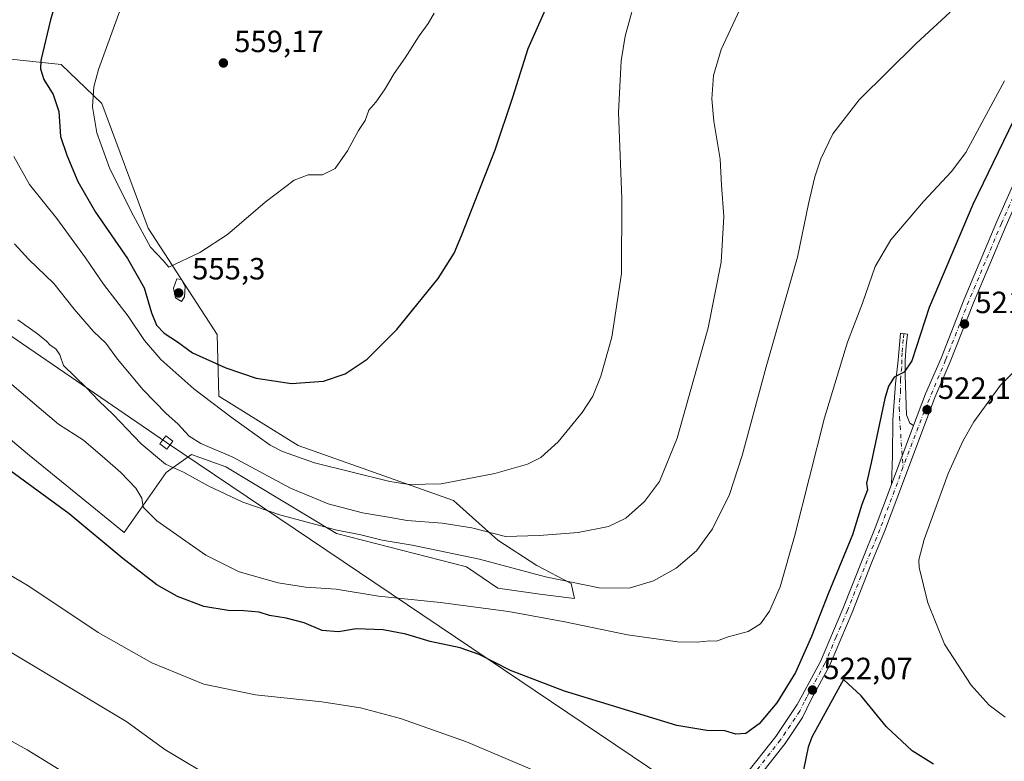
# Model space of a CAD drawing. Units: metres. Extents: x 631458 to 634918, y 4722740 to 4725119.
# Drawn here: x 634207 to 634528, y 4723958 to 4724200 of the extents above; entities that cross this region are included whole.
import ezdxf

# ---------------------------------------------------------------- set-up
doc = ezdxf.new("R2010")
doc.units = ezdxf.units.M
doc.header["$MEASUREMENT"] = 0
doc.linetypes.add('DGN Style 4', pattern=[2.6384748266838614, 1.318413404963828, -0.6592067024819142, 0.001648016756204785, -0.6592067024819142])
for name, color, linetype, lineweight in [('Camino Cxs', 7, 'Continuous', 0), ('Camino eje', 30, 'DGN Style 4', 13), ('Cultivos herbáceos CxS', 92, 'Continuous', 0), ('Curva de nivel maestra', 30, 'Continuous', 30), ('Curva de nivel normal', 30, 'Continuous', 0), ('Matorral CxS', 135, 'Continuous', 0), ('Pista no pavimentada Cxs', 111, 'Continuous', 0), ('Pista no pavimentada eje', 91, 'DGN Style 4', 0), ('Punto de cota en terreno', 7, 'Continuous', 0), ('Rótulo de punto de cota en terreno', 7, 'Continuous', 0), ('Tendido', 6, 'Continuous', 0), ('Torre de tendido Cxs', 51, 'Continuous', 0)]:
    doc.layers.add(name, color=color, linetype=linetype, lineweight=lineweight)
doc.styles.add('Style-Arial', font='txt')

# ---------------------------------------------------------------- blocks, each defined once
blk = doc.blocks.new('*U6')
at = {"layer": 'Cultivos herbáceos CxS', "color": 92, "linetype": 'Continuous', "lineweight": 0}
blk.add_polyline3d([(634152.2758999999, 4724107.058300001, 525.5258000000031), (634209.7100999998, 4724058.5515, 526.7379999999976), (634241.2937000003, 4724032.864499999, 526.1037999999971), (634254.9873000003, 4724052.433300001, 534.4303000000073), (634262.0625, 4724057.5295, 538.4903000000049), (634263.1420999998, 4724058.3071, 538.8699000000051), (634274.4297000002, 4724054.311100001, 538.2011000000057), (634310.4716999996, 4724032.535499999, 535.2644), (634352.8963000001, 4724021.647700001, 533.9551000000065), (634363.0597000001, 4724014.762900001, 531.8739999999962), (634376.7518999996, 4724012.8059, 532.341499999995), (634387.9999000002, 4724011.3387, 533.1823000000004), (634387.0208999999, 4724016.2305, 535.7768000000069), (634375.7741, 4724022.101700001, 537.6487999999954), (634363.0601000005, 4724030.4177, 540.0564000000013), (634348.5762999998, 4724043.361500001, 543.9584999999934), (634298.0204999996, 4724061.238700001, 547.010500000004), (634272.1026999997, 4724077.3827, 546.4464000000007), (634271.6139000002, 4724097.440300001, 552.129700000005), (634249.1195, 4724132.174100001, 555.4535000000033), (634233.9612999996, 4724172.778899999, 555.6974999999948), (634220.7575000003, 4724185.4987, 551.3763999999937), (634192.8835000005, 4724188.433900001, 543.5357999999978)], dxfattribs=at)
blk = doc.blocks.new('5PATER')
at = {"layer": 'Punto de cota en terreno', "linetype": 'Continuous', "lineweight": 0}
h = blk.add_hatch(color=51, dxfattribs=at)
edge = h.paths.add_edge_path()
edge.add_ellipse((0, 0), major_axis=(-0.1095731443231308, -0.1110710700762829), ratio=0.9994222409660322, start_angle=0, end_angle=360)

msp = doc.modelspace()

# ---------------------------------------------------------------- linework, layer by layer
at = {"layer": 'Camino Cxs', "color": 7, "linetype": 'Continuous', "lineweight": 0, "extrusion": (0.01608493389294919, 0.04292290264914596, 0.9989488972564269), "elevation": 213498.3676320572, "flags": 128}
msp.add_lwpolyline([(1063572.70916315, -4641384.014519248), (1063572.70916315, -4641404.582712456)], dxfattribs=at)
at = {"layer": 'Camino Cxs', "color": 7, "linetype": 'Continuous', "lineweight": 0}
msp.add_polyline3d([(634498.6101000002, 4724067.7601, 522.3478999999934), (634491.4001000002, 4724048.520099999, 523.2906999999977), (634491.7200999996, 4724057.920100001, 523.2578999999969), (634491.7801000001, 4724069.670100001, 523.8220000000001), (634492.7401000002, 4724081.360099999, 525.1125999999931), (634493.6101000002, 4724089.100099999, 526.0311999999976), (634494.3300999999, 4724097.890100001, 527.1624000000012), (634496.5900999998, 4724097.520099999, 526.9091999999946), (634496.1700999998, 4724093.800100001, 526.3561000000045), (634495.8901000004, 4724089.020099999, 525.648199999996), (634495.8501000004, 4724084.2501, 524.9109000000026), (634496.0301000001, 4724077.530099999, 523.7421000000032), (634496.2701000003, 4724071.2501, 522.8565999999992), (634497.3800999997, 4724068.5001, 522.4765000000043)], close=True, dxfattribs=at)
msp.add_polyline3d([(634491.4001000002, 4724048.520099999, 523.2906999999977), (634491.7200999996, 4724057.920100001, 523.2578999999969), (634491.7801000001, 4724069.670100001, 523.8220000000001), (634492.7401000002, 4724081.360099999, 525.1125999999931), (634493.6101000002, 4724089.100099999, 526.0311999999976), (634494.3300999999, 4724097.890100001, 527.1624000000012), (634496.5900999998, 4724097.520099999, 526.9091999999946), (634496.1700999998, 4724093.800100001, 526.3561000000045), (634495.8901000004, 4724089.020099999, 525.648199999996), (634495.8501000004, 4724084.2501, 524.9109000000026), (634496.0301000001, 4724077.530099999, 523.7421000000032), (634496.2701000003, 4724071.2501, 522.8565999999992), (634497.3800999997, 4724068.5001, 522.4765000000043), (634498.6101000002, 4724067.7601, 522.3478999999934)], dxfattribs=at)
at = {"layer": 'Camino eje', "color": 30, "linetype": 'DGN Style 4', "lineweight": 13}
msp.add_polyline3d([(634495.4600999998, 4724097.7051, 527.0353000000032), (634495.2500999998, 4724095.845100001, 526.7829999999958), (634494.8901000004, 4724091.450099999, 526.1664000000019), (634494.7500999998, 4724089.0601, 525.8399999999965), (634494.7301000003, 4724086.675100001, 525.4945000000008), (634494.2950999998, 4724082.8051, 525.0075999999972), (634494.3850999996, 4724079.4451, 524.4437000000034), (634493.9051000001, 4724073.600099999, 523.6229000000021), (634494.0251000002, 4724070.460100001, 523.232799999998), (634495.1388999998, 4724054.105900001, 522.7142000000022)], dxfattribs=at)
at = {"layer": 'Cultivos herbáceos CxS', "color": 92, "linetype": 'Continuous', "lineweight": 0}
for points in [[(634387.9999000002, 4724011.3387, 533.1823000000004), (634387.0208999999, 4724016.2305, 535.7768000000069), (634375.7741, 4724022.101700001, 537.6487999999954), (634363.0601000005, 4724030.4177, 540.0564000000013), (634348.5762999998, 4724043.361500001, 543.9584999999934), (634298.0204999996, 4724061.238700001, 547.010500000004), (634272.1026999997, 4724077.3827, 546.4464000000007), (634271.6139000002, 4724097.440300001, 552.129700000005), (634249.1195, 4724132.174100001, 555.4535000000033), (634233.9612999996, 4724172.778899999, 555.6974999999948), (634220.7575000003, 4724185.4987, 551.3763999999937), (634192.8835000005, 4724188.433900001, 543.5357999999978)], [(634152.2758999999, 4724107.058300001, 525.5258000000031), (634209.7100999998, 4724058.5515, 526.7379999999976), (634241.2937000003, 4724032.864499999, 526.1037999999971), (634254.9873000003, 4724052.433300001, 534.4303000000073), (634262.0625, 4724057.5295, 538.4903000000049), (634263.1420999998, 4724058.3071, 538.8699000000051), (634274.4297000002, 4724054.311100001, 538.2011000000057), (634310.4716999996, 4724032.535499999, 535.2644), (634352.8963000001, 4724021.647700001, 533.9551000000065), (634363.0597000001, 4724014.762900001, 531.8739999999962), (634376.7518999996, 4724012.8059, 532.341499999995), (634387.9999000002, 4724011.3387, 533.1823000000004)]]:
    msp.add_polyline3d(points, dxfattribs=at)
at = {"layer": 'Curva de nivel maestra', "color": 30, "linetype": 'Continuous', "lineweight": 30, "flags": 128}
for points, elevation in [([(634221.3899999997, 4724214.110099999), (634217.2800000003, 4724200.0701), (634214.1100000005, 4724186.780099999), (634213.9600000001, 4724184.110099999), (634215.0199999996, 4724180.6601), (634218.1399999997, 4724175.6801), (634219.9000000004, 4724170.2301), (634220.4400000004, 4724162.040100001), (634222.5099999999, 4724155.940099999), (634226.0899999999, 4724147.360099999), (634231.8600000005, 4724137.4001), (634242.3499999996, 4724122.200099999), (634247.79, 4724112.6601), (634250.1600000003, 4724104.4801), (634251.7400000002, 4724100.550100001), (634254.2699999996, 4724097.850099999), (634258.5999999996, 4724095.0701), (634263.5300000003, 4724091.520099999), (634274.4400000004, 4724086.590100001), (634284.2400000002, 4724083.2401), (634295.7599999999, 4724081.440099999)], 550), ([(634295.7599999999, 4724081.440099999), (634306.1799999997, 4724082.190099999), (634313.2999999998, 4724084.590100001), (634320.4199999999, 4724089.440099999), (634330.1100000005, 4724099.100099999), (634343.6399999997, 4724115.690099999), (634348.8099999997, 4724124.030099999), (634351.3700000001, 4724129.920100001), (634362.1799999997, 4724157.710100001), (634368, 4724174.860099999), (634372.9199999999, 4724190.7601), (634378.6200000001, 4724203.4001)], 550), ([(634536.2199999997, 4724177.590100001), (634517.8899999997, 4724139.860099999), (634503.6299999999, 4724106.2601), (634498.0199999996, 4724088.9001), (634495.5599999997, 4724085.1501), (634492.2199999997, 4724083.540100001), (634490.3799999999, 4724080.6501), (634489.2400000002, 4724076.530099999), (634484.79, 4724055.610099999), (634483.25, 4724048.9801), (634483.5599999997, 4724046.7601), (634481.6900000004, 4724041.970100001), (634478.7100000001, 4724032.1601), (634470.75, 4724012.9101), (634465.2999999998, 4723998.9101), (634460.0899999999, 4723987.220100001), (634453.9699999997, 4723977.280099999), (634448.2100000001, 4723970.4801), (634443.9400000004, 4723967.3201), (634440.6299999999, 4723967.1601), (634437.1100000005, 4723968.1801), (634431.2400000002, 4723968.300100001), (634421.4299999997, 4723969.950099999), (634384.8200000003, 4723981.120100001), (634367.2300000006, 4723987.920100001), (634356.9500000002, 4723993.120100001), (634350.8200000003, 4723995.3201), (634340.9900000002, 4723997.3301), (634333.0300000003, 4723999.710100001), (634325.6399999997, 4724001.130100001), (634316.8399999999, 4724001.4301), (634311.0999999996, 4724000.5001), (634305.7800000003, 4724000.9001), (634299.9400000004, 4724003.380100001), (634294.0499999998, 4724004.970100001), (634288.6200000001, 4724005.790100001), (634285.2999999998, 4724006.860099999), (634280.2599999999, 4724007.360099999), (634275.1600000003, 4724007.390100001), (634267.2400000002, 4724008.800100001), (634258.6600000003, 4724011.960100001), (634251.9400000004, 4724015.790100001), (634240.7999999998, 4724024.390100001), (634223.3099999997, 4724039.0101), (634199.7100000001, 4724056.140100001)], 525), ([(634505.04, 4723957.280099999), (634498.1500000004, 4723961.700099999), (634489.8200000003, 4723969.550100001), (634481.5199999996, 4723979.6501), (634475.7199999997, 4723984.9101), (634465.4299999997, 4723966.110099999), (634464.2000000002, 4723962.8201), (634461.2599999999, 4723948.6801)], 525)]:
    msp.add_lwpolyline(points, dxfattribs=dict(at, elevation=elevation))
at = {"layer": 'Curva de nivel normal', "color": 30, "linetype": 'Continuous', "lineweight": 0, "flags": 128}
for points, elevation in [([(634205.2400000002, 4724155.4801), (634210.3399999999, 4724146.3301), (634219.3300000001, 4724135.3201), (634228.6900000004, 4724122.440099999), (634234.4900000002, 4724113.840100001), (634242.5999999996, 4724103.380100001), (634247.8600000005, 4724095.550100001), (634253.2400000002, 4724089.300100001), (634263.9199999999, 4724079.7501), (634276.1699999999, 4724070.540100001), (634288.8399999999, 4724061.390100001), (634292.8200000003, 4724059.2601), (634303.3300000001, 4724055.590100001), (634327.8799999999, 4724049.460100001), (634334.1900000004, 4724048.520099999), (634344.5599999997, 4724048.790100001), (634362.0999999996, 4724052.100099999), (634372.7100000001, 4724055.220100001), (634377.1299999999, 4724057.370100001), (634382.7100000001, 4724062.440099999), (634390.5800000001, 4724072.0601), (634394.0499999998, 4724077.360099999), (634396.6299999999, 4724083.9101), (634400.2300000006, 4724096.590100001), (634403.3600000005, 4724117.300100001), (634403.4699999997, 4724141.8201), (634402.4000000004, 4724169.8201), (634403.2999999998, 4724186.690099999), (634404.5599999997, 4724194.700099999), (634408.8399999999, 4724210.350099999)], 545), ([(634241.9600000001, 4724209.1501), (634232.8399999999, 4724183.880100001), (634231.3399999999, 4724178.2601), (634230.9000000004, 4724171.700099999), (634232.3099999997, 4724163.1801), (634236.54, 4724151.450099999), (634244.3399999999, 4724136.1501), (634249.8300000001, 4724125.940099999), (634253.9800000006, 4724121.640100001), (634255.8499999996, 4724119.460100001), (634265.9600000001, 4724124.2501), (634274.9100000003, 4724130.0601), (634287.2199999997, 4724140.6501), (634296.6299999999, 4724147.8301), (634301.2000000002, 4724149.5601), (634305.9100000003, 4724149.550100001), (634310, 4724151.540100001), (634314.0899999999, 4724157.390100001), (634317.6299999999, 4724163.950099999), (634319.7699999996, 4724167.2301), (634321.0099999999, 4724170.5701), (634323.2400000002, 4724173.2301), (634326.1500000004, 4724177.2301), (634329.2699999996, 4724182.5701), (634332.8399999999, 4724187.7301), (634337.4400000004, 4724194.9001), (634340.3300000001, 4724198.920100001), (634342.3399999999, 4724202.270099999)], 555), ([(634205.5300000003, 4724127.0101), (634210.0999999996, 4724122.040100001), (634218.29, 4724114.100099999), (634224.9699999997, 4724105.7401), (634231.2999999998, 4724098.460100001), (634235.2199999997, 4724094.6501), (634239.04, 4724089.450099999), (634247.4400000004, 4724079.390100001), (634254.9800000006, 4724071.700099999), (634258.75, 4724068.3301), (634262.3899999997, 4724064.290100001), (634266.2199999997, 4724061.890100001), (634276.6299999999, 4724057.4101), (634295.5, 4724047.300100001), (634307.7699999996, 4724042.220100001), (634318.9299999997, 4724039.270099999), (634326.7400000002, 4724038.030099999), (634333.4500000002, 4724036.770099999), (634344.9000000004, 4724035.9301), (634354.5700000003, 4724034.420100001), (634365.5700000003, 4724031.540100001), (634376.5700000003, 4724031.950099999), (634389.2800000003, 4724032.860099999), (634399.1600000003, 4724034.840100001), (634404.8200000003, 4724037.5801), (634410.8300000001, 4724042.960100001), (634415.7800000003, 4724049.460100001), (634421.4800000006, 4724063.630100001), (634431.6100000005, 4724099.610099999), (634435.8399999999, 4724121.050100001), (634436.6900000004, 4724135.9001), (634435.9699999997, 4724146.110099999), (634435.4900000002, 4724154.640100001), (634433.4600000001, 4724167.0601), (634432.8200000003, 4724174.3101), (634433.3799999999, 4724181.870100001), (634435.8600000005, 4724190.440099999), (634442, 4724203.4901)], 540), ([(634206.5999999996, 4724102.2501), (634213, 4724097.6601), (634215.9699999997, 4724095.300100001), (634217.1399999997, 4724093.950099999), (634218.9400000004, 4724092.7301), (634220.2400000002, 4724090.840100001), (634221.5099999999, 4724087.370100001), (634228.8399999999, 4724080.170100001), (634232.9500000002, 4724075.870100001), (634237.6100000005, 4724071.390100001), (634246.7999999998, 4724061.800100001), (634254.7400000002, 4724055.170100001), (634260.6100000005, 4724052.5101), (634268.6100000005, 4724048.120100001), (634279.9100000003, 4724042.780099999), (634292.2699999996, 4724038.4901), (634304.1799999997, 4724035.4301), (634310.0999999996, 4724033.780099999), (634318.4199999999, 4724032.100099999), (634325.3200000003, 4724030.4301), (634335.1200000001, 4724028.780099999), (634357.0899999999, 4724024.140100001), (634378.6500000004, 4724018.440099999), (634396.0899999999, 4724014.8301), (634405.9000000004, 4724014.6801), (634413.7999999998, 4724017.170100001), (634421.2100000001, 4724021.2501), (634427.8099999997, 4724026.9101), (634433.0199999996, 4724034.120100001), (634438.5599999997, 4724045.3201), (634442.75, 4724057.970100001), (634450.5599999997, 4724086.9001), (634460.7199999997, 4724122.690099999), (634464.3899999997, 4724140.120100001), (634466.4000000004, 4724148.860099999), (634468.3399999999, 4724154.7401), (634472.2199999997, 4724162.850099999), (634480.8899999997, 4724173.960100001), (634499.4400000004, 4724192.3301), (634510.5099999999, 4724202.5701)], 535), ([(634204.5999999996, 4724081.1801), (634213.5199999996, 4724073.520099999), (634219.8499999996, 4724068.1801), (634227.9800000006, 4724062.9801), (634234.9699999997, 4724056.970100001), (634240.1399999997, 4724052.470100001), (634245.0300000003, 4724047.360099999), (634246.9600000001, 4724044.0601), (634247.4800000006, 4724041.120100001), (634251.8799999999, 4724036.6601), (634267.9000000004, 4724025.4901), (634278.7699999996, 4724020.100099999), (634291.4199999999, 4724016.4301), (634300.3899999997, 4724015.0801), (634310.3899999997, 4724014.380100001), (634324.1799999997, 4724012.0801), (634344.3899999997, 4724010.0101), (634366.5700000003, 4724007.110099999), (634384.9199999999, 4724003.780099999), (634405.2999999998, 4723999.520099999), (634421.5800000001, 4723997.2601), (634428.0599999997, 4723997.0701), (634432.2100000001, 4723997.5601), (634434.3099999997, 4723997.4001), (634438.1600000003, 4723998.8301), (634444.6399999997, 4724000.590100001), (634448.6600000003, 4724003.090100001), (634451.6299999999, 4724007.270099999), (634455.1100000005, 4724015.170100001), (634459.8099999997, 4724031.5801), (634469.5300000003, 4724070.2401), (634477.0599999997, 4724094.9301), (634481.9600000001, 4724107.670100001), (634486.04, 4724119.620100001), (634491.1699999999, 4724128.340100001), (634501.8799999999, 4724140.860099999), (634511, 4724150.6601), (634515.6500000004, 4724156.8201), (634528.2699999996, 4724180.2301)], 530), ([(634377.1399999997, 4723954.2601), (634352.8200000003, 4723964.6501), (634331.3700000001, 4723972.190099999), (634318.29, 4723975.700099999), (634305.6600000003, 4723977.670100001), (634284.0199999996, 4723979.970100001), (634267.2400000002, 4723983.420100001), (634250.2599999999, 4723990.3301), (634232.7699999996, 4724000.300100001), (634210.1299999999, 4724015.4301), (634186.1600000003, 4724029.5601), (634170.5999999996, 4724038.0001), (634160.0599999997, 4724045.0601), (634149.6200000001, 4724054.840100001), (634135.8799999999, 4724070.020099999), (634129.2199999997, 4724078.210100001), (634121.9800000006, 4724088.300100001), (634113.8099999997, 4724097.130100001), (634103.6399999997, 4724104.780099999), (634093.25, 4724111.3201), (634088.25, 4724115.6601), (634085.9199999999, 4724119.350099999), (634083.25, 4724121.720100001), (634079.5873999996, 4724122.269500001)], 520), ([(634258.4199999999, 4724115.610099999), (634257.3399999999, 4724112.5701), (634258, 4724109.440099999), (634259.9199999999, 4724108.170100001), (634260.8600000005, 4724109.7401), (634261.1200000001, 4724113.0601), (634259.9100000003, 4724115.4301), (634258.4199999999, 4724115.610099999)], 555), ([(634531.79, 4724085.8301), (634526.9100000003, 4724080.9101), (634518.2699999996, 4724068.950099999), (634514.6100000005, 4724062.710100001), (634509.8799999999, 4724052.0801), (634502, 4724030.5801), (634500.2800000003, 4724023.940099999), (634500.4199999999, 4724021.420100001), (634503.2000000002, 4724009.940099999), (634508.6799999997, 4723996.5001), (634517.4000000004, 4723983.120100001), (634523.2300000006, 4723976.5601), (634528.4000000004, 4723972.6601)], 520), ([(634192.5800000001, 4724000.8101), (634242.0999999996, 4723971.100099999), (634254.5, 4723962.120100001), (634271.6100000005, 4723951.9001)], 515), ([(634183.5800000001, 4723976.4301), (634209.5800000001, 4723962.0101), (634227.1399999997, 4723951.210100001)], 509.9999999999999)]:
    msp.add_lwpolyline(points, dxfattribs=dict(at, elevation=elevation))
at = {"layer": 'Matorral CxS', "color": 135, "linetype": 'Continuous', "lineweight": 0}
for points in [[(634192.8835000005, 4724188.433900001, 543.5357999999978), (634220.7575000003, 4724185.4987, 551.3763999999937), (634233.9612999996, 4724172.778899999, 555.6974999999948), (634249.1195, 4724132.174100001, 555.4535000000033), (634271.6139000002, 4724097.440300001, 552.129700000005), (634272.1026999997, 4724077.3827, 546.4464000000007), (634298.0204999996, 4724061.238700001, 547.010500000004), (634348.5762999998, 4724043.361500001, 543.9584999999934), (634363.0601000005, 4724030.4177, 540.0564000000013), (634375.7741, 4724022.101700001, 537.6487999999954), (634387.0208999999, 4724016.2305, 535.7768000000069), (634387.9999000002, 4724011.3387, 533.1823000000004), (634376.7518999996, 4724012.8059, 532.341499999995), (634363.0597000001, 4724014.762900001, 531.8739999999962), (634352.8963000001, 4724021.647700001, 533.9551000000065), (634310.4716999996, 4724032.535499999, 535.2644), (634274.4297000002, 4724054.311100001, 538.2011000000057), (634263.1420999998, 4724058.3071, 538.8699000000051), (634262.0625, 4724057.5295, 538.4903000000049), (634254.9873000003, 4724052.433300001, 534.4303000000073), (634241.2937000003, 4724032.864499999, 526.1037999999971), (634209.7100999998, 4724058.5515, 526.7379999999976), (634152.2758999999, 4724107.058300001, 525.5258000000031)], [(634387.9999000002, 4724011.3387, 533.1823000000004), (634387.0208999999, 4724016.2305, 535.7768000000069), (634375.7741, 4724022.101700001, 537.6487999999954), (634363.0601000005, 4724030.4177, 540.0564000000013), (634348.5762999998, 4724043.361500001, 543.9584999999934), (634298.0204999996, 4724061.238700001, 547.010500000004), (634272.1026999997, 4724077.3827, 546.4464000000007), (634271.6139000002, 4724097.440300001, 552.129700000005), (634249.1195, 4724132.174100001, 555.4535000000033), (634233.9612999996, 4724172.778899999, 555.6974999999948), (634220.7575000003, 4724185.4987, 551.3763999999937), (634192.8835000005, 4724188.433900001, 543.5357999999978)], [(634152.2758999999, 4724107.058300001, 525.5258000000031), (634209.7100999998, 4724058.5515, 526.7379999999976), (634241.2937000003, 4724032.864499999, 526.1037999999971), (634254.9873000003, 4724052.433300001, 534.4303000000073), (634262.0625, 4724057.5295, 538.4903000000049), (634263.1420999998, 4724058.3071, 538.8699000000051), (634274.4297000002, 4724054.311100001, 538.2011000000057), (634310.4716999996, 4724032.535499999, 535.2644), (634352.8963000001, 4724021.647700001, 533.9551000000065), (634363.0597000001, 4724014.762900001, 531.8739999999962), (634376.7518999996, 4724012.8059, 532.341499999995), (634387.9999000002, 4724011.3387, 533.1823000000004)]]:
    msp.add_polyline3d(points, dxfattribs=at)
at = {"layer": 'Pista no pavimentada Cxs', "color": 111, "linetype": 'Continuous', "lineweight": 0, "extrusion": (0.01608493389294919, 0.04292290264914596, 0.9989488972564269), "elevation": 213498.3676320572, "flags": 128}
msp.add_lwpolyline([(1063572.70916315, -4641384.014519248), (1063572.70916315, -4641404.582712456)], dxfattribs=at)
at = {"layer": 'Pista no pavimentada Cxs', "color": 111, "linetype": 'Continuous', "lineweight": 0}
for points in [[(634498.6101000002, 4724067.7601, 522.3478999999934), (634502.4801000003, 4724078.100099999, 522.0118999999977), (634507.5601000005, 4724089.770099999, 521.6362999999983), (634515.0900999998, 4724108.960100001, 521.5507999999973), (634525.7701000003, 4724134.3201, 521.668399999995), (634543.9700999996, 4724175.530099999, 522.1346999999951), (634554.1926999995, 4724200.688899999, 526.556500000006)], [(634557.1401000004, 4724199.380100001, 524.8904999999941), (634546.9401000004, 4724174.270099999, 522.0044999999955), (634528.7301000003, 4724133.040100001, 521.6149000000005), (634518.0800999999, 4724107.7501, 521.3858999999939), (634510.5401, 4724088.540100001, 521.5535999999993), (634505.4700999996, 4724076.890100001, 521.8166999999958), (634495.2701000003, 4724049.6601, 522.6264999999985), (634489.1101000002, 4724033.2501, 522.9462000000058), (634484.9901000002, 4724023.190099999, 522.9934999999969), (634478.5301000001, 4724006.800100001, 522.7124999999943), (634471.1401000004, 4723989.450099999, 522.9382999999943), (634465.1901000004, 4723978.4001, 522.5371000000014), (634462.3300999999, 4723972.5001, 521.9250999999931), (634456.7200999996, 4723964.110099999, 521.3515000000043), (634446.3101000005, 4723950.850099999, 520.0025000000023), (634432.0000999998, 4723934.140100001, 517.0681000000042), (634414.0601000005, 4723913.270099999, 513.0688999999984), (634400.7701000003, 4723896.780099999, 510.0185999999958)], [(634443.3800999997, 4723953.2601, 519.9242999999988), (634453.6501000002, 4723966.340100001, 521.7801000000036), (634460.6401000004, 4723976.800100001, 522.6597999999941), (634462.3501000004, 4723979.9301, 522.6557999999932), (634468.2301000003, 4723990.850099999, 522.9713000000047), (634475.5500999996, 4724008.020099999, 523.3435000000027), (634482.0000999998, 4724024.390100001, 523.4103999999934), (634486.1101000002, 4724034.4301, 523.6723000000056), (634491.4001000002, 4724048.520099999, 523.2906999999977), (634498.6101000002, 4724067.7601, 522.3478999999934), (634502.4801000003, 4724078.100099999, 522.0118999999977), (634507.5601000005, 4724089.770099999, 521.6362999999983), (634515.0900999998, 4724108.960100001, 521.5507999999973), (634525.7701000003, 4724134.3201, 521.668399999995), (634543.9700999996, 4724175.530099999, 522.1346999999951)], [(634528.7301000003, 4724133.040100001, 521.6149000000005), (634518.0800999999, 4724107.7501, 521.3858999999939), (634510.5401, 4724088.540100001, 521.5535999999993), (634505.4700999996, 4724076.890100001, 521.8166999999958), (634495.2701000003, 4724049.6601, 522.6264999999985), (634489.1101000002, 4724033.2501, 522.9462000000058), (634484.9901000002, 4724023.190099999, 522.9934999999969), (634478.5301000001, 4724006.800100001, 522.7124999999943), (634471.1401000004, 4723989.450099999, 522.9382999999943), (634465.1901000004, 4723978.4001, 522.5371000000014), (634462.3300999999, 4723972.5001, 521.9250999999931), (634456.7200999996, 4723964.110099999, 521.3515000000043), (634446.3101000005, 4723950.850099999, 520.0025000000023)], [(634387.4301000005, 4723886.380100001, 508.0951999999961), (634411.1401000004, 4723915.700099999, 513.4030999999959), (634429.1201, 4723936.610099999, 517.2538000000059), (634443.3800999997, 4723953.2601, 519.9242999999988), (634453.6501000002, 4723966.340100001, 521.7801000000036), (634460.6401000004, 4723976.800100001, 522.6597999999941), (634462.3501000004, 4723979.9301, 522.6557999999932), (634468.2301000003, 4723990.850099999, 522.9713000000047), (634475.5500999996, 4724008.020099999, 523.3435000000027), (634482.0000999998, 4724024.390100001, 523.4103999999934), (634486.1101000002, 4724034.4301, 523.6723000000056), (634491.4001000002, 4724048.520099999, 523.2906999999977)]]:
    msp.add_polyline3d(points, dxfattribs=at)
at = {"layer": 'Pista no pavimentada eje', "color": 91, "linetype": 'DGN Style 4', "lineweight": 0}
for points in [[(634555.6725000005, 4724200.0317, 525.6196999999956), (634550.5994999995, 4724187.548900001, 522.4483000000037), (634545.4550999999, 4724174.9001, 522.054999999993), (634527.2500999998, 4724133.6801, 521.4939000000013), (634516.5850999998, 4724108.3551, 521.409599999999), (634509.0500999996, 4724089.155099999, 521.5908999999956), (634502.0401, 4724072.325099999, 522.0742000000029), (634495.1388999998, 4724054.105900001, 522.7142000000022)], [(634495.1388999998, 4724054.105900001, 522.7142000000022), (634493.3350999998, 4724049.090100001, 522.8395000000019), (634487.6101000002, 4724033.840100001, 523.1910999999964), (634483.4951, 4724023.790100001, 523.1147999999957), (634477.0401, 4724007.4101, 522.8601000000053), (634473.3800999997, 4723998.825099999, 522.8381999999983), (634469.6851000005, 4723990.1501, 522.900999999998), (634463.7701000003, 4723979.165100001, 522.4793999999965), (634462.9151, 4723977.600099999, 522.0893999999971), (634461.4851000002, 4723974.6501, 522.1506999999983), (634455.1851000005, 4723965.225099999, 521.4527999999991), (634444.8450999996, 4723952.0551, 519.7213999999949), (634430.5601000005, 4723935.3751, 517.0834000000032), (634421.5900999998, 4723924.940099999, 515.2019), (634412.6001000004, 4723914.485099999, 513.1581000000006), (634409.2774999999, 4723910.362500001, 512.4844000000012), (634404.3879000006, 4723904.3159, 511.440499999997), (634401.0652999999, 4723900.193499999, 510.5356999999931), (634394.8186999997, 4723892.4671, 509.2541000000056)]]:
    msp.add_polyline3d(points, dxfattribs=at)
at = {"layer": 'Tendido', "color": 6, "linetype": 'Continuous', "lineweight": 0}
msp.add_polyline3d([(634902.1544000005, 4723624.665999999, 476.599000000002), (634796.7236000003, 4723695.927100001, 491.1668000000063), (634663.9164000005, 4723785.8179, 504.6291999999958), (634490.4364999998, 4723903.632999999, 527.9930000000022), (634254.9955000002, 4724062.24, 542.5522999999957), (634083.3965999996, 4724179.805600001, 530.9707000000053), (633884.8437999999, 4724314.044700001, 557.821299999996), (633646.0664999997, 4724476.5156, 600.923299999995), (633437.2699999996, 4724618.255000001, 653.0270000000019), (633266.5247, 4724733.6533, 689.1542999999947), (633051.7737999996, 4724875.514900001, 752.9689000000071), (632932.6967000002, 4724955.614700001, 788.982999999993), (632769.2631999999, 4725056.200400001, 766.1707000000025), (632734.4730000002, 4725078.0077, 753.1570999999968)], dxfattribs=at)
at = {"layer": 'Torre de tendido Cxs', "color": 51, "linetype": 'Continuous', "lineweight": 0}
msp.add_polyline3d([(634257.1142999995, 4724062.656300001, 543.6520000000019), (634255.1135, 4724060.083900001, 540.2636999999959), (634252.8766999999, 4724061.8237, 541.2416999999987), (634254.8773999996, 4724064.3961, 541.588699999993), (634257.1142999995, 4724062.656300001, 543.6520000000019)], dxfattribs=at)
msp.add_3dface([(634257.1142999995, 4724062.656300001, 543.6520000000019), (634255.1135, 4724060.083900001, 540.2636999999959), (634252.8766999999, 4724061.8237, 541.2416999999987), (634254.8773999996, 4724064.3961, 541.588699999993)], dxfattribs=at)

# ---------------------------------------------------------------- block references
at = {"layer": 'Cultivos herbáceos CxS', "color": 92, "linetype": 'Continuous', "lineweight": 0}
msp.add_blockref('*U6', (0, 0), dxfattribs=at)
at = {"layer": 'Punto de cota en terreno', "color": 7, "linetype": 'Continuous', "lineweight": 0, "xscale": 10, "yscale": 10, "zscale": 10}
for p in [(634273.5899999999, 4724186.01, 559.1699999999983), (634259, 4724111, 555.3000000000029), (634515.1900000004, 4724100.890000001, 521.4499999999971), (634502.9900000002, 4724072.92, 522.1000000000058), (634465.6299999999, 4723981.51, 522.070000000007)]:
    msp.add_blockref('5PATER', p, dxfattribs=at)

# ---------------------------------------------------------------- texts
at = {"layer": 'Rótulo de punto de cota en terreno', "color": 7, "linetype": 'Continuous', "lineweight": 0, "style": 'Style-Arial'}
for s, p in [('559,17', (634277.1178000001, 4724189.537799999)), ('555,3', (634263.4096999997, 4724115.409700001)), ('521,45', (634518.7177999998, 4724104.4178)), ('522,1', (634506.5177999996, 4724076.447799999)), ('522,07', (634469.1578000003, 4723985.037799999))]:
    msp.add_text(s, height=7.000000000000002, dxfattribs=at).set_placement(p)

doc.saveas('drawing.dxf')
